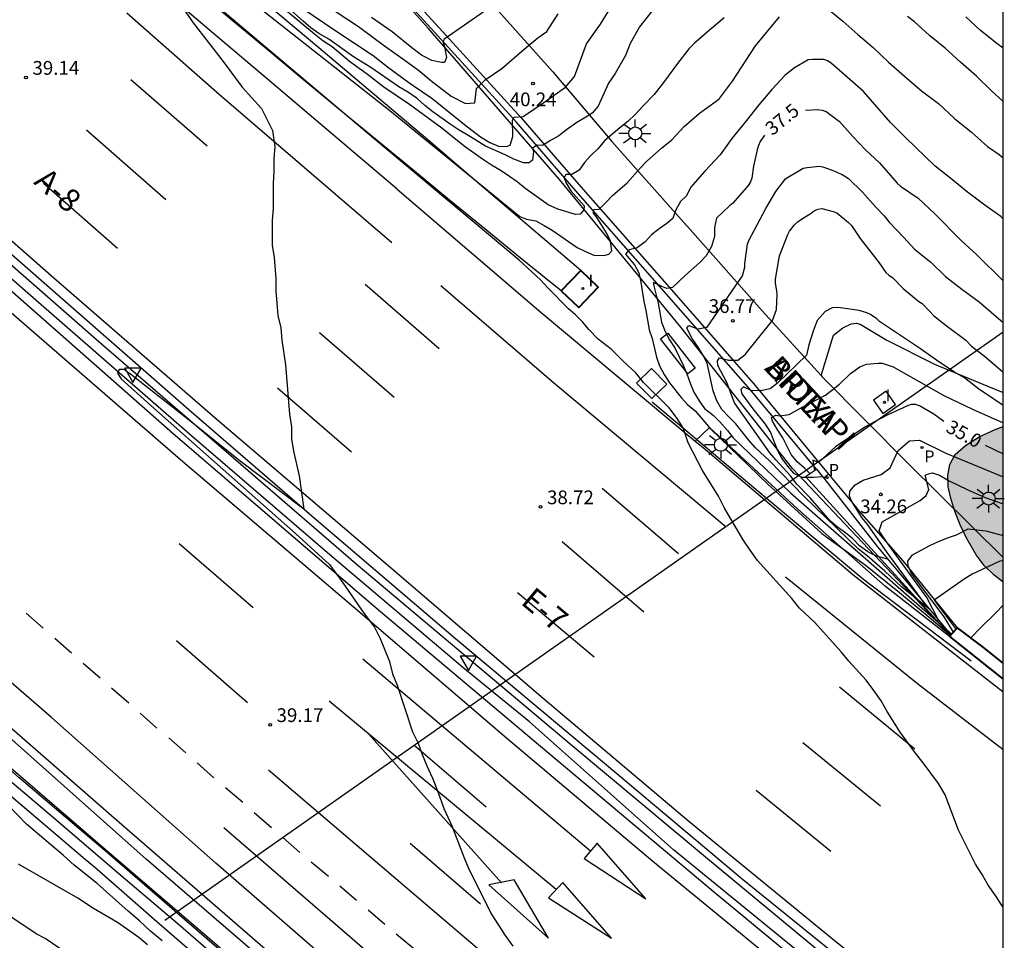
# Model space of a CAD drawing. Units: millimetres. Extents: x 586594 to 586944, y 4795540 to 4795791.
# Drawn here: x 586890 to 586944, y 4795588 to 4795638 of the extents above; entities that cross this region are included whole.
import ezdxf

# ---------------------------------------------------------------- set-up
doc = ezdxf.new("R2010")
doc.units = ezdxf.units.MM
for name, color, linetype in [('010106', 9, 'Continuous'), ('020104', 34, 'Continuous'), ('020204', 9, 'Continuous'), ('020307', 24, 'Continuous'), ('020308', 9, 'Continuous'), ('060102', 9, 'Continuous'), ('060108', 9, 'Continuous'), ('060113', 4, 'Continuous'), ('060119', 9, 'Continuous'), ('060121', 9, 'Continuous'), ('060124', 9, 'Continuous'), ('060134', 9, 'Continuous'), ('060302', 9, 'Continuous'), ('070101', 9, 'ALAMBRADA'), ('070104', 3, 'Continuous'), ('070116', 6, 'Continuous'), ('080306', 9, 'Continuous'), ('080312', 8, 'Continuous'), ('100106', 63, 'Continuous'), ('100118', 9, 'Continuous'), ('210203', 4, 'Continuous'), ('210303', 4, 'Continuous'), ('220104', 9, 'LINEA_ELECTRICA'), ('250206', 9, 'Continuous'), ('260101', 9, 'Continuous'), ('260205', 9, 'Continuous'), ('270204', 9, 'Continuous'), ('270304', 9, 'Continuous'), ('990504', 63, 'Continuous')]:
    doc.layers.add(name, color=color, linetype=linetype)
doc.layers.add('020105', color=24, linetype='Continuous', lineweight=30)
doc.styles.add('ARIAL', font='ARIAL.TTF', dxfattribs={"height": 1})
doc.styles.add('ARIALI', font='ARIALI.TTF', dxfattribs={"height": 1})
doc.styles.add('ROMANS', font='romans__.ttf', dxfattribs={"height": 1})
doc.linetypes.add('ALAMBRADA', pattern='A,1,[203,DONOSTI.shx,S=0.1,R=0,X=0,Y=0],1', length=2)
doc.linetypes.add('LINEA_ELECTRICA', pattern='A,7.5,-0.3,["E",Standard,S=0.25,R=0,X=-0.1,Y=-0.1],-0.3', length=8.1)

# ---------------------------------------------------------------- blocks, each defined once
blk = doc.blocks.new('REIND')
blk.add_circle((0, 0), 0.055)
blk = doc.blocks.new('SETRA')
at = {"linetype": 'Continuous'}
blk.add_lwpolyline([(0.451, 0.26), (-0.45, 0.26), (-0.001, -0.52)], close=True, dxfattribs=at)
blk = doc.blocks.new('COTAPU')
blk.add_circle((0, 0), 0.075)
blk = doc.blocks.new('FAROLA')
for p, q in [((0, 0.355), (0, 0.755)), ((-0.355, 0), (-0.895, 0)), ((-0.63, 0.51), (-0.255, 0.245)), ((0.605, 0.49), (0.276, 0.223)), ((0.355, 0), (0.855, 0)), ((-0.65, -0.52), (-0.255, -0.24)), ((0, -0.355), (0, -0.755)), ((0.585, -0.52), (0.256, -0.246))]:
    blk.add_line(p, q)
blk.add_circle((0, 0), 0.355)
blk = doc.blocks.new('PLUVI2')
blk.add_circle((0, 0), 0.055)

msp = doc.modelspace()

# ---------------------------------------------------------------- hatches: boundary and pattern name
at = {"layer": '990504'}
msp.add_hatch(color=256, dxfattribs=at).paths.add_polyline_path([(586944.054, 4795607.791), (586944.054, 4795616.29), (586943.604, 4795616.116), (586942.734, 4795615.716), (586941.984, 4795615.256), (586941.435, 4795614.766), (586941.134, 4795614.206), (586941.034, 4795613.616), (586941.054, 4795612.986), (586941.214, 4795612.306), (586941.434, 4795611.616), (586941.704, 4795610.916), (586942.024, 4795610.236), (586942.574, 4795609.286), (586943.014, 4795608.696), (586943.554, 4795608.166)])

# ---------------------------------------------------------------- linework, layer by layer
at = {"layer": '010106', "flags": 128}
msp.add_lwpolyline([(586594.063, 4795540.096), (586944.053, 4795540.088), (586944.058, 4795790.081), (586594.068, 4795790.089)], close=True, dxfattribs=at)
at = {"layer": '020104', "flags": 128}
for points, elevation in [([(586896.686, 4795642.936), (586899.847, 4795638.321), (586901.493, 4795636.211), (586902.523, 4795634.816), (586903.57, 4795633.636), (586904.185, 4795632.44), (586904.306, 4795631.567), (586904.256, 4795630.897), (586904.256, 4795630.227), (586904.206, 4795629.547), (586904.206, 4795628.197), (586904.156, 4795627.527), (586904.156, 4795626.177), (586904.266, 4795625.507), (586904.366, 4795624.367), (586904.366, 4795623.687), (586904.476, 4795622.347), (586904.626, 4795621.667), (586904.686, 4795620.997), (586904.896, 4795619.647), (586905.106, 4795616.957), (586905.206, 4795616.277), (586905.206, 4795615.607), (586905.316, 4795614.937), (586905.625, 4795613.587), (586905.895, 4795611.777), (586902.406, 4795614.387), (586899.656, 4795616.607), (586896.436, 4795619.147), (586896.336, 4795619.197), (586896.076, 4795619.407), (586895.816, 4795619.407), (586895.716, 4795619.197), (586895.926, 4795618.887), (586897.536, 4795617.437), (586905.425, 4795610.447), (586907.295, 4795608.747), (586907.975, 4795607.817), (586909.165, 4795606.107), (586909.735, 4795605.327), (586910.045, 4795604.707), (586910.565, 4795603.467), (586910.725, 4795602.787), (586910.985, 4795602.167), (586911.825, 4795599.627), (586912.135, 4795599.007), (586912.345, 4795598.387), (586912.605, 4795597.767), (586912.915, 4795597.087), (586913.225, 4795596.317), (586913.535, 4795595.437), (586913.955, 4795594.497), (586914.635, 4795592.747), (586914.895, 4795592.127), (586916.145, 4795589.638), (586916.875, 4795588.498), (586917.285, 4795587.928)], 39), ([(586944.054, 4795590.051), (586943.994, 4795590.117), (586943.634, 4795590.687), (586943.224, 4795591.257), (586942.904, 4795591.827), (586942.544, 4795592.397), (586941.604, 4795594.257), (586940.874, 4795596.177), (586940.514, 4795596.797), (586939.684, 4795597.937), (586939.264, 4795598.457), (586938.434, 4795599.597), (586937.714, 4795600.737), (586937.394, 4795601.307), (586936.984, 4795601.877), (586936.564, 4795602.447), (586935.634, 4795603.477), (586935.214, 4795603.997), (586933.765, 4795605.597), (586932.935, 4795606.377), (586932.515, 4795606.897), (586930.645, 4795608.967), (586930.235, 4795609.537), (586929.865, 4795610.107), (586929.505, 4795610.727), (586929.145, 4795611.297), (586928.825, 4795611.867), (586928.515, 4795612.487), (586927.635, 4795613.887), (586926.855, 4795615.387), (586926.595, 4795616.217), (586926.225, 4795616.787), (586925.815, 4795617.307), (586924.415, 4795618.697), (586923.995, 4795619.217), (586923.307, 4795619.853), (586922.651, 4795620.504), (586921.945, 4795621.05), (586921.445, 4795621.577), (586921.115, 4795621.987), (586920.715, 4795622.377), (586920.325, 4795622.717), (586919.185, 4795623.866), (586918.795, 4795624.286), (586917.635, 4795625.366), (586909.716, 4795632.006), (586901.096, 4795639.266)], 38.5), ([(586902.866, 4795639.636), (586910.576, 4795633.536), (586917.665, 4795627.746), (586918.035, 4795627.606), (586918.555, 4795627.516), (586919.005, 4795627.266), (586919.435, 4795626.996), (586920.805, 4795626.066), (586921.255, 4795625.836), (586921.715, 4795625.646), (586922.255, 4795625.616), (586922.525, 4795625.686), (586922.685, 4795625.876), (586922.625, 4795626.396), (586922.395, 4795626.866), (586922.135, 4795627.296), (586921.835, 4795627.756), (586921.685, 4795627.936), (586921.715, 4795628.136), (586921.995, 4795628.156), (586922.375, 4795628.506), (586922.735, 4795628.896), (586923.535, 4795629.586), (586924.235, 4795630.386), (586924.595, 4795630.766), (586925.405, 4795631.476), (586925.975, 4795631.936), (586926.638, 4795632.666), (586927.475, 4795633.387), (586928.394, 4795634.053), (586928.564, 4795634.198), (586929.286, 4795635.142), (586930.525, 4795637.069), (586931.838, 4795638.641)], 38.5), ([(586916.438, 4795639.431), (586913.527, 4795637.413), (586913.486, 4795637.256), (586913.556, 4795637.016), (586913.676, 4795636.436), (586913.556, 4795636.156), (586913.406, 4795636.156), (586912.866, 4795636.266), (586912.316, 4795636.556), (586911.786, 4795636.956), (586910.716, 4795637.826), (586909.586, 4795638.606)], 41), ([(586928.829, 4795638.587), (586928.015, 4795637.918), (586927.199, 4795637.209), (586926.9, 4795636.892), (586926.219, 4795636.035), (586925.575, 4795635.135), (586925.012, 4795634.401), (586924.395, 4795633.786), (586923.985, 4795633.326), (586923.575, 4795632.936), (586923.135, 4795632.596), (586922.305, 4795631.896), (586921.925, 4795631.446), (586921.555, 4795631.086), (586921.205, 4795630.696), (586920.905, 4795630.276), (586920.515, 4795630.046), (586920.175, 4795630.036), (586920.095, 4795629.856), (586920.185, 4795629.606), (586920.465, 4795629.146), (586921.185, 4795628.336), (586921.165, 4795628.106), (586920.975, 4795627.876), (586920.705, 4795627.856), (586919.755, 4795628.156), (586919.225, 4795628.386), (586917.945, 4795629.296), (586917.536, 4795629.636), (586917.116, 4795629.936), (586916.656, 4795630.246), (586916.136, 4795630.556), (586915.636, 4795630.886), (586914.706, 4795631.536), (586914.266, 4795631.876), (586913.426, 4795632.566), (586911.646, 4795633.866), (586910.246, 4795634.816), (586909.366, 4795635.496), (586908.376, 4795636.206), (586907.426, 4795637.006), (586906.926, 4795637.346), (586906.466, 4795637.696), (586904.696, 4795639.176)], 39), ([(586924.886, 4795638.968), (586924.196, 4795638.101), (586923.677, 4795637.154), (586923.612, 4795636.948), (586923.434, 4795636.536), (586922.879, 4795635.548), (586922.51, 4795635.028), (586921.953, 4795633.771), (586921.613, 4795633.387), (586921.276, 4795633.165), (586920.785, 4795632.876), (586920.215, 4795632.486), (586919.795, 4795632.146), (586919.355, 4795631.906), (586918.906, 4795631.626), (586918.626, 4795631.646), (586918.366, 4795631.476), (586918.416, 4795631.306), (586918.356, 4795630.816), (586918.176, 4795630.686), (586917.876, 4795630.686), (586917.346, 4795630.876), (586916.866, 4795631.116), (586915.796, 4795631.596), (586914.896, 4795632.156), (586914.356, 4795632.466), (586913.876, 4795632.786), (586912.926, 4795633.466), (586912.496, 4795633.806), (586912.066, 4795634.186), (586911.596, 4795634.516), (586911.066, 4795634.836), (586909.546, 4795635.886), (586908.606, 4795636.456), (586907.246, 4795637.426), (586906.706, 4795637.746), (586906.276, 4795638.056), (586905.856, 4795638.406), (586905.056, 4795639.116)], 39.5), ([(586907.606, 4795638.956), (586908.876, 4795638.126), (586910.286, 4795637.066), (586911.416, 4795636.266), (586912.136, 4795635.736), (586912.816, 4795635.176), (586913.926, 4795634.326), (586914.706, 4795633.926), (586915.216, 4795633.956), (586915.316, 4795634.736), (586915.776, 4795635.216), (586916.686, 4795635.836), (586917.909, 4795636.887), (586918.662, 4795637.508), (586919.147, 4795637.854), (586919.767, 4795638.808)], 40.5), ([(586934.472, 4795639.085), (586935.302, 4795638.414), (586936.115, 4795637.685), (586936.954, 4795636.973), (586937.796, 4795636.182), (586938.659, 4795635.413), (586939.589, 4795634.614), (586940.52, 4795633.914), (586941.397, 4795633.107), (586942.322, 4795632.354), (586943.2, 4795631.579), (586943.824, 4795631.139), (586944.055, 4795630.944)], 38.5), ([(586905.295, 4795584.358), (586905.245, 4795584.378), (586902.755, 4795586.448), (586895.175, 4795593.018), (586890.356, 4795597.108), (586880.856, 4795605.638), (586870.727, 4795614.648), (586856.197, 4795627.528), (586850.177, 4795632.598), (586843.688, 4795638.388)], 39), ([(586944.055, 4795634.024), (586943.404, 4795634.615), (586942.6, 4795635.406), (586941.714, 4795636.167), (586940.887, 4795636.932), (586940.027, 4795637.62), (586939.218, 4795638.37), (586938.826, 4795638.669)], 39), ([(586944.055, 4795636.936), (586943.704, 4795637.2), (586942.815, 4795637.907), (586942.016, 4795638.651)], 39.5), ([(586844.738, 4795636.808), (586854.187, 4795628.578), (586858.237, 4795624.958), (586861.557, 4795621.898), (586865.087, 4795618.748), (586871.156, 4795613.468), (586874.066, 4795610.878), (586876.716, 4795608.658), (586879.516, 4795606.228), (586882.056, 4795603.948), (586885.276, 4795601.098), (586888.856, 4795597.788), (586892.235, 4795594.948), (586895.555, 4795592.098), (586899.035, 4795589.148), (586907.595, 4795581.698), (586909.775, 4795579.998), (586910.405, 4795579.578), (586910.975, 4795579.318), (586911.291, 4795579.226)], 38), ([(586944.055, 4795627.628), (586943.918, 4795627.742), (586943.041, 4795628.37), (586942.104, 4795629.069), (586941.185, 4795629.831), (586940.344, 4795630.491), (586938.718, 4795632.054), (586937.899, 4795632.882), (586936.42, 4795634.568), (586934.663, 4795636.114), (586934.466, 4795636.243), (586934.256, 4795636.316), (586933.637, 4795636.325), (586933.416, 4795636.296), (586932.654, 4795635.873), (586932.148, 4795635.456), (586931.429, 4795634.686), (586930.709, 4795633.839), (586930.043, 4795632.989), (586929.233, 4795632.011), (586928.61, 4795631.124), (586927.765, 4795630.226), (586926.995, 4795629.326), (586926.775, 4795628.876), (586926.435, 4795628.566), (586926.195, 4795628.116), (586926.015, 4795627.636), (586925.695, 4795627.366), (586925.275, 4795627.076), (586924.865, 4795626.746), (586924.515, 4795626.366), (586924.075, 4795626.046), (586923.635, 4795625.936), (586923.435, 4795625.696), (586923.925, 4795625.106), (586924.175, 4795624.666), (586924.285, 4795624.166), (586924.435, 4795623.106), (586924.545, 4795622.616), (586924.735, 4795621.566), (586924.895, 4795621.086), (586925.125, 4795620.076), (586925.295, 4795619.596), (586925.545, 4795619.126), (586925.835, 4795618.677), (586926.475, 4795617.867), (586926.825, 4795617.497), (586927.245, 4795617.147), (586928.095, 4795616.137), (586931.195, 4795613.167), (586934.161, 4795610.452), (586936.525, 4795608.737), (586938.394, 4795607.227), (586940.004, 4795605.887), (586941.204, 4795604.857)], 38), ([(586845.938, 4795634.998), (586848.218, 4795632.978), (586850.217, 4795631.278), (586852.617, 4795629.128), (586855.527, 4795626.558), (586858.307, 4795624.158), (586861.587, 4795621.258), (586864.577, 4795618.488), (586870.057, 4795613.688), (586873.136, 4795610.958), (586879.076, 4795605.778), (586882.096, 4795603.228), (586885.926, 4795599.788), (586889.906, 4795596.128), (586893.955, 4795592.668), (586894.465, 4795592.258), (586898.005, 4795589.138), (586903.765, 4795584.178)], 37), ([(586939.994, 4795606.337), (586938.494, 4795607.537), (586937.594, 4795608.387), (586936.635, 4795609.237), (586936.145, 4795609.587), (586933.165, 4795612.487), (586931.305, 4795614.417), (586930.535, 4795615.127), (586930.155, 4795615.556), (586929.465, 4795616.436), (586929.075, 4795616.816), (586928.695, 4795617.216), (586928.415, 4795617.686), (586928.225, 4795618.226), (586927.895, 4795619.746), (586927.665, 4795620.196), (586927.405, 4795620.626), (586927.085, 4795621.096), (586926.785, 4795621.656), (586926.895, 4795621.806), (586927.375, 4795621.616), (586927.895, 4795621.706), (586929.831, 4795624.51), (586929.949, 4795624.975), (586929.953, 4795625.18), (586930.101, 4795626.232), (586930.167, 4795626.439), (586931.097, 4795628.183), (586931.651, 4795629.112), (586932.178, 4795629.804), (586932.368, 4795629.939), (586933.136, 4795630.379), (586933.353, 4795630.43), (586934.01, 4795630.499), (586934.213, 4795630.452), (586934.867, 4795630.229), (586935.047, 4795630.124), (586935.257, 4795630.037), (586935.615, 4795629.827), (586936.366, 4795629.074), (586937.097, 4795628.256), (586937.556, 4795627.785), (586937.819, 4795627.435), (586938.62, 4795626.608), (586939.214, 4795625.962), (586940.108, 4795625.252), (586940.903, 4795624.483), (586941.784, 4795623.792), (586942.731, 4795623.083), (586944.055, 4795621.96)], 37), ([(586937.744, 4795609.047), (586937.135, 4795609.217), (586936.665, 4795609.447), (586936.215, 4795609.777), (586935.845, 4795610.147), (586935.445, 4795610.487), (586935.015, 4795610.787), (586934.625, 4795611.127), (586933.525, 4795612.387), (586932.795, 4795613.147), (586932.435, 4795613.587), (586931.645, 4795614.466), (586931.315, 4795614.856), (586929.385, 4795617.576), (586928.965, 4795618.686), (586928.485, 4795619.616), (586928.455, 4795619.866), (586928.565, 4795620.036), (586929.055, 4795619.916), (586929.565, 4795619.916), (586929.975, 4795620.216), (586931.467, 4795622.081), (586931.674, 4795622.665), (586931.714, 4795623.487), (586931.706, 4795623.689), (586931.63, 4795624.107), (586931.623, 4795624.324), (586931.843, 4795625.599), (586932.293, 4795626.775), (586932.392, 4795626.95), (586932.669, 4795627.29), (586932.824, 4795627.454), (586933.181, 4795627.703), (586933.566, 4795627.933), (586933.754, 4795628.07), (586933.945, 4795628.156), (586934.157, 4795628.181), (586934.767, 4795628.03), (586934.974, 4795627.943), (586935.613, 4795627.418), (586935.764, 4795627.258), (586936.253, 4795626.551), (586937.284, 4795625.214), (586937.643, 4795624.684), (586937.812, 4795624.54), (586938.006, 4795624.416), (586938.588, 4795623.819), (586939.447, 4795623.118), (586939.631, 4795622.996), (586940.089, 4795622.529), (586940.242, 4795622.351), (586940.937, 4795621.798), (586942.008, 4795621.001), (586942.326, 4795620.667), (586943.005, 4795620.148), (586943.379, 4795619.841), (586944.055, 4795619.245)], 36.5), ([(586944.054, 4795617.425), (586942.971, 4795618.164), (586942.794, 4795618.264), (586941.931, 4795618.937), (586941.364, 4795619.279), (586940.406, 4795619.914), (586939.528, 4795620.526), (586937.686, 4795621.758), (586937.305, 4795622.021), (586937.148, 4795622.168), (586936.804, 4795622.394), (586936.603, 4795622.49), (586936.184, 4795622.61), (586935.163, 4795622.773), (586934.945, 4795622.778), (586934.72, 4795622.759), (586934.337, 4795622.572), (586933.907, 4795622.065), (586933.671, 4795621.496), (586933.442, 4795620.749), (586933.316, 4795620.187), (586931.735, 4795618.656), (586931.325, 4795618.336), (586930.805, 4795618.226), (586930.305, 4795618.256), (586929.885, 4795618.446), (586929.735, 4795618.306), (586929.785, 4795618.076), (586930.385, 4795617.246), (586931.055, 4795616.406), (586931.345, 4795615.966), (586931.725, 4795614.986), (586931.975, 4795614.546), (586932.275, 4795614.126), (586932.615, 4795613.746), (586933.035, 4795613.516), (586933.695, 4795613.516), (586934.185, 4795613.566)], 36), ([(586933.505, 4795613.716), (586933.205, 4795614.016), (586932.805, 4795614.356), (586932.475, 4795614.756), (586932.025, 4795615.666), (586931.715, 4795616.136), (586931.465, 4795616.586), (586931.415, 4795616.776), (586931.645, 4795616.906), (586931.835, 4795616.876), (586932.375, 4795616.946), (586933.115, 4795617.356), (586934.344, 4795617.992), (586935.123, 4795618.591), (586935.711, 4795619.186), (586936.222, 4795619.546), (586936.591, 4795619.686), (586937.226, 4795619.746), (586937.441, 4795619.746), (586938.043, 4795619.55), (586940.814, 4795617.988), (586942.365, 4795617.24), (586944.054, 4795616.489)], 35.5), ([(586939.834, 4795606.537), (586937.714, 4795609.407), (586936.665, 4795610.916), (586936.335, 4795611.326), (586935.795, 4795612.196), (586935.655, 4795612.486), (586935.675, 4795612.756), (586935.965, 4795613.106), (586936.405, 4795613.356), (586937.395, 4795613.676), (586937.888, 4795614.04), (586938.32, 4795614.97), (586938.942, 4795615.503), (586939.475, 4795615.547), (586940.927, 4795614.828), (586944.054, 4795613.545)], 34.5), ([(586940.544, 4795605.687), (586939.884, 4795606.957), (586937.685, 4795609.996), (586937.275, 4795610.586), (586937.445, 4795611.076), (586939.521, 4795612.241), (586939.854, 4795612.515), (586939.99, 4795612.843), (586939.783, 4795613.639), (586939.974, 4795613.709), (586940.191, 4795613.756), (586940.58, 4795613.627), (586941.1, 4795613.327), (586942.085, 4795612.849), (586943.068, 4795612.42), (586944.054, 4795612.061)], 34), ([(586941.344, 4795605.067), (586940.824, 4795605.897), (586939.054, 4795608.267), (586938.864, 4795608.677), (586938.844, 4795608.937), (586939.094, 4795609.276), (586940.054, 4795609.786), (586940.514, 4795610.006), (586941.014, 4795610.206), (586941.494, 4795610.376), (586942.144, 4795610.706), (586943.096, 4795610.591), (586944.054, 4795610.332)], 33.5), ([(586944.054, 4795608.965), (586943.834, 4795608.926), (586942.364, 4795608.226), (586941.924, 4795607.956), (586940.274, 4795606.817), (586941.484, 4795605.207)], 33), ([(586898.165, 4795588.208), (586897.515, 4795588.738), (586896.925, 4795589.298), (586896.295, 4795589.828), (586894.605, 4795591.348), (586893.355, 4795592.338), (586892.765, 4795592.868), (586890.755, 4795594.578), (586889.266, 4795596.103)], 36), ([(586893.885, 4795586.908), (586891.775, 4795588.338), (586891.275, 4795588.598), (586887.216, 4795591.298)], 34)]:
    msp.add_lwpolyline(points, dxfattribs=dict(at, elevation=elevation))
at = {"layer": '020105', "flags": 128}
for points, elevation in [([(586905.786, 4795639.146), (586907.636, 4795637.886), (586909.676, 4795636.546), (586910.526, 4795635.856), (586911.426, 4795635.216), (586911.846, 4795634.896), (586912.866, 4795634.216), (586914.646, 4795632.776), (586915.536, 4795632.096), (586916.046, 4795631.796), (586916.516, 4795631.596), (586916.946, 4795631.566), (586917.146, 4795631.636), (586917.286, 4795632.116), (586917.266, 4795632.986), (586917.346, 4795633.166), (586917.856, 4795633.216), (586918.986, 4795633.976), (586920.169, 4795634.815), (586920.655, 4795635.387), (586921.32, 4795637.178), (586922.08, 4795638.245), (586922.665, 4795639.193)], 40), ([(586933.263, 4795633.554), (586933.941, 4795633.596), (586934.167, 4795633.558), (586934.387, 4795633.48), (586935.109, 4795632.934), (586935.841, 4795632.112), (586936.543, 4795631.388), (586937.305, 4795630.674), (586938.269, 4795629.578), (586938.445, 4795629.41), (586939.405, 4795628.742), (586940.317, 4795627.904), (586941.749, 4795626.438), (586942.611, 4795625.654), (586944.055, 4795624.232)], 37.5), ([(586931.025, 4795632.187), (586930.785, 4795631.838), (586930.695, 4795631.624), (586930.625, 4795631.396), (586930.425, 4795630.504), (586930.325, 4795629.842), (586930.255, 4795629.646), (586930.143, 4795629.456), (586929.305, 4795628.474), (586929.115, 4795628.326), (586928.405, 4795627.656), (586928.305, 4795627.156), (586928.305, 4795626.656), (586928.125, 4795626.116), (586927.845, 4795625.606), (586927.495, 4795625.236), (586926.705, 4795624.546), (586926.005, 4795623.876), (586925.695, 4795623.816), (586925.415, 4795623.926), (586924.965, 4795624.156), (586924.975, 4795624.036), (586925.225, 4795623.026), (586925.405, 4795621.976), (586925.605, 4795621.466), (586925.845, 4795621.016), (586926.155, 4795620.546), (586926.595, 4795619.636), (586926.785, 4795619.166), (586926.965, 4795618.656), (586927.175, 4795618.166), (586927.465, 4795617.696), (586927.755, 4795617.277), (586928.215, 4795616.907), (586928.595, 4795616.547), (586929.005, 4795616.077), (586929.315, 4795615.677), (586932.435, 4795612.667), (586941.244, 4795604.957)], 37.5), ([(586940.81, 4795616.557), (586940.26, 4795616.961), (586939.49, 4795617.409), (586939.269, 4795617.481), (586939.034, 4795617.48), (586938.835, 4795617.414), (586937.763, 4795616.919), (586936.995, 4795616.529), (586936.505, 4795616.258), (586934.89, 4795615.183), (586933.965, 4795614.326), (586933.665, 4795614.446), (586933.745, 4795613.876)], 35), ([(586943.065, 4795615.275), (586944.054, 4795614.798)], 35), ([(586942.284, 4795604.747), (586942.824, 4795605.317), (586943.634, 4795606.096), (586944.054, 4795606.534)], 32.5), ([(586897.361, 4795587.996), (586896.883, 4795588.402), (586895.713, 4795589.216), (586894.413, 4795589.975), (586893.55, 4795590.546), (586890.316, 4795592.393)], 35)]:
    msp.add_lwpolyline(points, dxfattribs=dict(at, elevation=elevation))
at = {"layer": '060102'}
for points in [[(586712.084, 4795756.657, 44.989), (586729.183, 4795747.197, 44.609), (586747.193, 4795736.587, 44.169), (586754.842, 4795731.597, 43.769), (586767.162, 4795723.467, 43.319), (586780.531, 4795714.217, 42.739), (586793.371, 4795705.037, 42.339), (586805.11, 4795696.047, 41.889), (586820.939, 4795683.117, 41.299), (586828.799, 4795676.527, 41.069), (586840.738, 4795666.307, 40.539), (586851.488, 4795657.117, 40.189), (586862.797, 4795647.347, 39.769), (586874.927, 4795636.817, 39.419), (586887.066, 4795626.207, 39.239), (586898.736, 4795615.927, 39.129), (586909.965, 4795606.287, 38.969), (586918.795, 4795598.847, 38.839), (586928.334, 4795590.827, 38.719), (586937.344, 4795583.387, 38.719), (586944.054, 4795578.039, 38.752)], [(586910.986, 4795629.247, 38.899), (586904.137, 4795635.045, 39.002), (586897.297, 4795640.853, 39.226), (586892.75, 4795644.736, 39.461), (586886.642, 4795650.025, 39.735), (586882.939, 4795653.147, 39.841), (586879.195, 4795656.221, 39.928), (586873.584, 4795660.944, 40.452), (586868.064, 4795665.776, 40.767), (586860.374, 4795672.662, 40.809), (586853.057, 4795678.968, 40.992)], [(586830.279, 4795677.167, 40.919), (586837.929, 4795670.427, 40.529), (586845.518, 4795664.097, 40.289), (586852.118, 4795658.537, 40.209), (586857.918, 4795653.627, 40.069), (586865.767, 4795646.967, 39.859), (586875.107, 4795638.617, 39.489), (586884.196, 4795630.717, 39.219), (586892.306, 4795623.617, 39.109), (586899.766, 4795617.087, 39.089), (586906.575, 4795611.197, 38.989), (586914.165, 4795604.717, 38.899), (586922.405, 4795597.817, 38.829), (586929.804, 4795591.597, 38.879), (586938.104, 4795584.877, 38.769), (586944.054, 4795580.054, 38.785)], [(586821.449, 4795660.729, 40.488), (586822.769, 4795659.558, 40.469), (586831.118, 4795652.248, 40.079), (586840.418, 4795643.968, 39.899), (586849.828, 4795635.678, 39.709), (586858.197, 4795628.178, 39.579), (586866.437, 4795620.748, 39.469), (586875.586, 4795612.538, 39.339), (586886.096, 4795603.158, 39.309), (586895.955, 4795594.558, 39.219), (586904.325, 4795587.308, 39.289), (586912.175, 4795580.518, 39.129), (586917.234, 4795576.258, 39.289), (586919.114, 4795574.318, 39.269), (586921.594, 4795572.178, 39.239), (586923.674, 4795570.428, 39.239), (586925.734, 4795569.138, 39.239), (586927.954, 4795567.528, 39.239), (586935.214, 4795561.708, 39.319), (586942.153, 4795556.278, 39.399), (586944.053, 4795554.854, 39.417)], [(586910.986, 4795629.247, 38.899), (586918.845, 4795622.517, 38.809), (586927.246, 4795615.495, 38.476)], [(586927.246, 4795615.495, 38.476), (586927.675, 4795615.137, 38.459), (586935.845, 4795608.217, 38.359), (586944.054, 4795601.813, 38.297)]]:
    msp.add_polyline3d(points, dxfattribs=at)
at = {"layer": '060108'}
msp.add_polyline3d([(586916.766, 4795574.947, 40.149), (586915.734, 4795575.778, 39.069), (586909.575, 4795580.558, 39.069), (586905.365, 4795584.308, 39.039), (586900.735, 4795588.318, 39.209), (586895.175, 4795593.098, 39.099), (586889.526, 4795597.958, 39.039), (586882.526, 4795604.218, 39.099), (586875.316, 4795610.568, 39.179), (586867.407, 4795617.678, 39.259), (586859.427, 4795624.798, 39.359), (586851.897, 4795631.528, 39.519), (586844.438, 4795638.318, 39.539), (586836.578, 4795645.238, 39.679), (586827.619, 4795653.128, 39.919), (586820.169, 4795659.388, 40.209), (586821.449, 4795660.729, 40.489)], dxfattribs=at)
at = {"layer": '060113'}
for points in [[(586933.868, 4795613.956, 34.802), (586930.242, 4795618.303, 35.918), (586925.677, 4795623.515, 37.438), (586920.732, 4795629.148, 38.878), (586917.479, 4795632.913, 39.878), (586913.019, 4795637.806, 41.021), (586909.122, 4795642.078, 41.997), (586904.523, 4795647.19, 43.046), (586899.94, 4795652.869, 43.814), (586896.178, 4795656.999, 44.309), (586891.602, 4795662.224, 44.685), (586887.776, 4795666.474, 44.991), (586885.262, 4795669.867, 45.258), (586883.558, 4795672.613, 45.414), (586882.663, 4795674.419, 45.546)], [(586919.935, 4795623.696, 38.409), (586917.895, 4795625.336, 38.399), (586915.865, 4795626.986, 38.399), (586913.836, 4795628.646, 38.409), (586911.816, 4795630.306, 38.419), (586907.776, 4795633.626, 38.479), (586905.766, 4795635.296, 38.519), (586903.756, 4795636.976, 38.559), (586901.746, 4795638.656, 38.609), (586899.746, 4795640.336, 38.679), (586897.746, 4795642.026, 38.749), (586886.374, 4795651.729, 39.299)], [(586920.995, 4795624.806, 38.509), (586918.905, 4795626.586, 38.549), (586916.825, 4795628.376, 38.589), (586914.736, 4795630.156, 38.639), (586912.646, 4795631.936, 38.679), (586910.556, 4795633.706, 38.729), (586906.356, 4795637.246, 38.809), (586904.246, 4795639.006, 38.859), (586902.146, 4795640.766, 38.899), (586900.036, 4795642.516, 38.939), (586897.926, 4795644.276, 38.989), (586896.376, 4795645.786, 38.989), (586894.817, 4795647.276, 38.999), (586893.237, 4795648.756, 39.029), (586891.647, 4795650.226, 39.059), (586890.047, 4795651.676, 39.109)], [(586934.524, 4795613.684, 34.999), (586934.256, 4795613.462, 34.68)]]:
    msp.add_polyline3d(points, dxfattribs=at)
at = {"layer": '060119'}
for points in [[(586718.314, 4795754.737, 45.289), (586727.373, 4795749.537, 45.089), (586737.533, 4795743.497, 44.789), (586747.343, 4795737.537, 44.349), (586750.992, 4795735.127, 44.469), (586765.352, 4795725.557, 43.909), (586778.321, 4795716.767, 43.299), (586789.481, 4795708.817, 43.009), (586802.37, 4795699.177, 42.499), (586820.939, 4795684.237, 41.679), (586834.439, 4795672.987, 41.149), (586848.578, 4795660.827, 40.669), (586863.487, 4795648.217, 40.269), (586878.687, 4795634.957, 39.859), (586894.846, 4795620.797, 39.559), (586908.855, 4795608.707, 39.559), (586920.535, 4795598.877, 39.449), (586927.804, 4795592.797, 39.359), (586935.454, 4795586.457, 39.239), (586944.054, 4795579.649, 39.151)], [(586918.564, 4795574.058, 39.899), (586916.034, 4795576.518, 40.429), (586905.975, 4795585.178, 40.399), (586897.285, 4795592.678, 40.399), (586888.466, 4795600.508, 40.429), (586879.236, 4795608.658, 40.459), (586869.447, 4795617.388, 40.509), (586858.617, 4795626.888, 40.669), (586849.078, 4795635.428, 40.749), (586838.868, 4795644.488, 40.959), (586827.669, 4795654.448, 41.149), (586817.739, 4795663.048, 41.489), (586807.36, 4795672.428, 41.889), (586796.19, 4795682.637, 42.209), (586788.21, 4795689.247, 42.529), (586780.361, 4795695.577, 42.629), (586770.701, 4795703.077, 43.009), (586761.492, 4795710.067, 43.479), (586753.442, 4795715.627, 43.669), (586752.402, 4795716.207, 43.699), (586750.202, 4795717.367, 43.539), (586745.472, 4795719.368, 42.899)], [(586944.054, 4795578.515, 39.349), (586942.144, 4795579.987, 39.359), (586934.554, 4795586.257, 39.179), (586926.054, 4795593.177, 39.289), (586918.205, 4795600.167, 39.419), (586914.565, 4795603.137, 39.419), (586907.305, 4795609.287, 39.579), (586899.646, 4795615.877, 39.859), (586891.406, 4795623.057, 39.859), (586883.096, 4795630.307, 39.859), (586873.867, 4795638.387, 40.029), (586864.157, 4795646.717, 40.509), (586856.618, 4795653.197, 40.669), (586847.988, 4795660.507, 40.959), (586840.338, 4795666.967, 41.069), (586832.299, 4795673.957, 41.249)], [(586942.292, 4795603.484, 0), (586936.447, 4795607.927, 13.599), (586930.444, 4795612.947, 26.691), (586924.892, 4795617.615, 39.577)]]:
    msp.add_polyline3d(points, dxfattribs=at)
at = {"layer": '060121', "lineweight": 40}
for points in [[(586919.935, 4795623.696, 38.409), (586920.895, 4795622.786, 38.409), (586921.955, 4795623.896, 38.509), (586920.995, 4795624.806, 38.509)], [(586920.995, 4795624.806, 38.509), (586919.935, 4795623.696, 38.409)], [(586941.173, 4795604.888, 38.735), (586941.114, 4795604.827, 37.879)], [(586941.564, 4795605.297, 32.739), (586941.197, 4795604.913, 38.729)], [(586944.054, 4795603.373, 38.627), (586942.964, 4795604.247, 38.609), (586941.564, 4795605.297, 38.639)], [(586941.114, 4795604.827, 38.749), (586944.054, 4795602.502, 38.79)]]:
    msp.add_polyline3d(points, dxfattribs=at)
at = {"layer": '060124'}
for points in [[(586925.755, 4795621.386, 37.809), (586927.235, 4795619.466, 37.599), (586926.835, 4795619.156, 37.539), (586925.355, 4795621.076, 37.749), (586925.755, 4795621.386, 37.809)], [(586924.045, 4795618.657, 38.499), (586924.855, 4795619.457, 38.399), (586925.695, 4795618.607, 38.159), (586924.885, 4795617.807, 38.259), (586924.045, 4795618.657, 38.499)]]:
    msp.add_polyline3d(points, dxfattribs=at)
at = {"layer": '060134'}
for points in [[(586882.984, 4795674.559, 45.671), (586883.864, 4795672.783, 45.543), (586885.552, 4795670.063, 45.391), (586888.048, 4795666.695, 45.127), (586891.864, 4795662.455, 44.823), (586896.44, 4795657.231, 44.447), (586900.207, 4795653.095, 43.951), (586904.791, 4795647.415, 43.183), (586909.383, 4795642.311, 42.135), (586913.279, 4795638.039, 41.159), (586917.743, 4795633.143, 40.015), (586920.998, 4795629.375, 39.015), (586925.942, 4795623.743, 37.575), (586930.51, 4795618.527, 36.055), (586934.524, 4795613.684, 34.815)], [(586887.088, 4795673.943, 45.647), (586888.736, 4795671.407, 45.423), (586890.768, 4795668.663, 45.255), (586892.68, 4795666.287, 45.031), (586895.24, 4795663.447, 44.791), (586897.952, 4795660.151, 44.527), (586900.288, 4795657.527, 44.279), (586903.335, 4795654.071, 43.935), (586906.495, 4795650.511, 43.351), (586909.503, 4795647.047, 42.743), (586912.127, 4795644.007, 42.039), (586916.207, 4795639.295, 40.999), (586919.471, 4795635.639, 40.167), (586922.686, 4795631.839, 39.183), (586926.766, 4795627.263, 37.871), (586926.814, 4795627.199, 37.855), (586930.902, 4795622.607, 36.711), (586934.109, 4795619.062, 35.744)], [(586934.109, 4795619.062, 35.744), (586934.166, 4795618.999, 35.727), (586938.835, 4795614.306, 34.359)], [(586938.835, 4795614.306, 34.359), (586944.054, 4795609.135, 33.122)], [(586934.524, 4795613.684, 34.815), (586934.886, 4795613.247, 34.703), (586936.065, 4795611.836, 34.289)], [(586941.564, 4795605.297, 38.639), (586938.584, 4795608.947, 33.799), (586936.065, 4795611.836, 34.289)]]:
    msp.add_polyline3d(points, dxfattribs=at)
at = {"layer": '070101'}
msp.add_polyline3d([(586941.173, 4795604.888, 37.479), (586932.545, 4795613.986, 36.609), (586926.455, 4795621.716, 38.169), (586919.845, 4795629.766, 40.409), (586912.676, 4795638.036, 42.619), (586904.946, 4795646.676, 44.689), (586895.747, 4795656.656, 45.239), (586886.487, 4795666.946, 45.999), (586882.287, 4795671.766, 46.789), (586879.508, 4795678.856, 47.649), (586876.988, 4795687.146, 48.789)], dxfattribs=at)
at = {"layer": '070104'}
msp.add_polyline3d([(586934.109, 4795619.062, 35.799), (586934.797, 4795621.27, 35.831), (586935.293, 4795621.678, 35.863), (586935.757, 4795621.886, 35.895), (586936.045, 4795621.934, 35.911), (586936.245, 4795621.87, 35.919), (586937.701, 4795620.998, 35.911), (586940.293, 4795619.686, 36.087), (586943.157, 4795618.51, 36.215), (586944.055, 4795618.14, 36.301)], dxfattribs=at)
at = {"layer": '070116'}
for points in [[(586941.114, 4795604.827, 37.879), (586937.624, 4795607.557, 38.249), (586932.845, 4795611.767, 38.289), (586928.015, 4795616.227, 38.319), (586927.246, 4795615.495, 38.368)], [(586933.265, 4795613.566, 36.049), (586933.868, 4795613.956, 36.02)], [(586933.265, 4795613.566, 36.049), (586941.173, 4795604.888, 37.479)], [(586933.868, 4795613.956, 36.02), (586934.256, 4795613.462, 36.059)], [(586934.256, 4795613.462, 36.059), (586937.185, 4795609.727, 36.359), (586941.197, 4795604.913, 37.19)], [(586941.173, 4795604.888, 37.479), (586941.197, 4795604.913, 37.19)]]:
    msp.add_polyline3d(points, dxfattribs=at)
at = {"layer": '100106', "elevation": 40.285, "flags": 128}
msp.add_lwpolyline([(586944.054, 4795607.791), (586943.554, 4795608.166), (586943.014, 4795608.696), (586942.574, 4795609.286), (586942.024, 4795610.236), (586941.704, 4795610.916), (586941.434, 4795611.616), (586941.214, 4795612.306), (586941.054, 4795612.986), (586941.034, 4795613.616), (586941.134, 4795614.206), (586941.435, 4795614.766), (586941.984, 4795615.256), (586942.734, 4795615.716), (586943.604, 4795616.116), (586944.054, 4795616.29)], dxfattribs=at)
at = {"layer": '100118'}
msp.add_polyline3d([(586936.973, 4795617.726, 35.247), (586937.484, 4795617.004, 35.247), (586938.165, 4795617.486, 35.239), (586937.654, 4795618.208, 35.239), (586936.973, 4795617.726, 35.247)], dxfattribs=at)
at = {"layer": '220104'}
msp.add_polyline3d([(586944.055, 4795621.429, 40.601), (586898.305, 4795589.319, 37.008)], dxfattribs=at)
at = {"layer": '260101'}
for points in [[(586715.744, 4795754.177, 44.989), (586734.723, 4795743.207, 44.259), (586750.672, 4795733.467, 43.649), (586764.292, 4795724.677, 43.249), (586775.181, 4795717.237, 42.899), (586785.241, 4795709.997, 42.449), (586793.411, 4795704.057, 42.319), (586803.4, 4795696.487, 41.949), (586812.94, 4795688.987, 41.549), (586822.609, 4795681.097, 41.229), (586832.409, 4795672.677, 40.699), (586842.718, 4795663.697, 40.489), (586852.458, 4795655.297, 40.089), (586862.447, 4795646.557, 39.969), (586871.787, 4795638.417, 39.589), (586880.807, 4795630.517, 39.319), (586890.216, 4795622.247, 39.139), (586899.166, 4795614.487, 38.999), (586908.575, 4795606.467, 38.859), (586916.945, 4795599.287, 38.759), (586924.924, 4795592.557, 38.759), (586932.974, 4795585.967, 38.759), (586940.864, 4795579.677, 38.759), (586944.054, 4795577.203, 38.728)], [(586944.054, 4795580.906, 38.299), (586942.774, 4795581.898, 38.311), (586934.914, 4795588.165, 38.311), (586926.895, 4795594.73, 38.311), (586918.94, 4795601.438, 38.311), (586910.576, 4795608.614, 38.411), (586901.172, 4795616.629, 38.551), (586892.239, 4795624.375, 38.691), (586882.835, 4795632.64, 38.871), (586873.811, 4795640.544, 39.141), (586864.471, 4795648.684, 39.521), (586854.476, 4795657.429, 39.641), (586844.734, 4795665.831, 40.041), (586834.422, 4795674.813, 40.251), (586824.588, 4795683.263, 40.781), (586818.59, 4795688.157, 40.979)], [(586944.053, 4795557.086, 39.49), (586937.543, 4795562.128, 39.399), (586930.924, 4795567.298, 39.289), (586923.534, 4795573.378, 39.239), (586916.264, 4795579.458, 39.189), (586908.735, 4795585.798, 39.219), (586901.085, 4795592.458, 39.139), (586892.116, 4795600.408, 39.289), (586883.736, 4795607.658, 39.319), (586874.986, 4795615.348, 39.399), (586866.617, 4795622.788, 39.559), (586858.067, 4795630.418, 39.639), (586849.618, 4795637.928, 39.749), (586840.288, 4795646.328, 39.899), (586830.619, 4795654.928, 40.199), (586821.599, 4795662.957, 40.599), (586813.169, 4795670.457, 40.719), (586804.47, 4795678.087, 41.129)], [(586910.696, 4795626.307, 38.879), (586901.286, 4795634.387, 39.059), (586896.226, 4795638.847, 39.249)], [(586900.616, 4795631.587, 39.239), (586896.446, 4795635.207, 39.329)], [(586898.366, 4795628.667, 39.179), (586894.026, 4795632.467, 39.249)], [(586895.716, 4795626.007, 39.209), (586891.676, 4795629.557, 39.319)], [(586913.275, 4795620.527, 38.889), (586909.236, 4795624.047, 38.999)], [(586928.925, 4795610.787, 38.499), (586919.515, 4795618.667, 38.739), (586913.355, 4795623.967, 38.849)], [(586910.825, 4795617.867, 38.889), (586906.736, 4795621.407, 38.969)], [(586908.485, 4795614.887, 39.019), (586904.456, 4795618.387, 39.079)], [(586926.325, 4795609.337, 38.779), (586922.165, 4795612.907, 38.809)], [(586903.115, 4795606.387, 39.109), (586899.086, 4795609.887, 39.149)], [(586924.445, 4795606.157, 38.779), (586919.985, 4795609.997, 38.819)], [(586944.054, 4795598.635, 38.41), (586939.364, 4795602.247, 38.529), (586932.165, 4795608.067, 38.499)], [(586921.725, 4795603.697, 38.839), (586917.545, 4795607.217, 38.899)], [(586891.666, 4795605.278, 39.139), (586890.736, 4795606.098, 39.149)], [(586893.216, 4795603.908, 39.109), (586892.296, 4795604.718, 39.129)], [(586902.805, 4795601.197, 39.149), (586898.935, 4795604.587, 39.179)], [(586894.776, 4795602.548, 39.109), (586893.846, 4795603.348, 39.109)], [(586921.535, 4795593.117, 38.899), (586909.115, 4795603.587, 38.999)], [(586896.335, 4795601.178, 39.109), (586895.396, 4795602.008, 39.109)], [(586939.234, 4795598.667, 38.539), (586935.114, 4795602.067, 38.609)], [(586919.665, 4795591.017, 38.899), (586907.265, 4795601.297, 39.039)], [(586897.865, 4795599.828, 39.109), (586896.955, 4795600.638, 39.109)], [(586916.675, 4795591.387, 38.969), (586909.415, 4795599.507, 39.019)], [(586899.445, 4795598.468, 39.109), (586898.515, 4795599.288, 39.109)], [(586937.354, 4795595.557, 38.629), (586933.114, 4795599.027, 38.679)], [(586915.835, 4795595.517, 38.899), (586911.895, 4795598.887, 38.969)], [(586900.985, 4795597.118, 39.109), (586900.075, 4795597.928, 39.109)], [(586916.235, 4795587.058, 39.059), (586903.965, 4795597.528, 39.269)], [(586902.565, 4795595.758, 39.099), (586901.615, 4795596.568, 39.109)], [(586934.644, 4795593.087, 38.719), (586930.564, 4795596.427, 38.769)], [(586904.115, 4795594.388, 39.099), (586903.185, 4795595.208, 39.099)], [(586913.525, 4795583.988, 39.139), (586901.515, 4795594.388, 39.079)], [(586905.675, 4795593.038, 39.099), (586904.735, 4795593.848, 39.099)], [(586915.525, 4795590.208, 39.069), (586911.695, 4795593.518, 39.089)], [(586924.554, 4795590.507, 38.899), (586921.895, 4795593.547, 38.899), (586921.185, 4795592.707, 38.899), (586924.554, 4795590.507, 38.899)], [(586907.225, 4795591.718, 39.089), (586906.295, 4795592.508, 39.099)], [(586919.235, 4795588.368, 38.969), (586917.365, 4795591.537, 38.969), (586915.985, 4795591.277, 38.969), (586919.235, 4795588.368, 38.969)], [(586908.765, 4795590.418, 39.079), (586907.845, 4795591.198, 39.089)], [(586922.674, 4795588.367, 38.899), (586920.015, 4795591.407, 38.899), (586919.235, 4795590.567, 38.899), (586922.674, 4795588.367, 38.899)], [(586910.315, 4795589.098, 39.069), (586909.395, 4795589.888, 39.079)], [(586911.865, 4795587.788, 39.069), (586910.935, 4795588.578, 39.069)]]:
    msp.add_polyline3d(points, dxfattribs=at)

# ---------------------------------------------------------------- block references
at = {"layer": '020204', "rotation": 359.9987685839998}
for p in [(586890.726, 4795635.337, 39.14), (586918.392, 4795635.005, 40.24), (586929.296, 4795622.055, 36.768), (586937.368, 4795612.583, 34.256), (586918.805, 4795611.897, 38.72), (586904.045, 4795600.008, 39.17)]:
    msp.add_blockref('COTAPU', p, dxfattribs=at)
at = {"layer": '210203', "rotation": 359.9987685839998}
for p in [(586939.619, 4795615.141, 34.5), (586934.44, 4795613.497, 35)]:
    msp.add_blockref('PLUVI2', p, dxfattribs=at)
at = {"layer": '250206', "rotation": 359.9987685839998}
for p in [(586923.975, 4795632.286, 38.81), (586928.645, 4795615.287, 38.08), (586943.254, 4795612.356, 34.12)]:
    msp.add_blockref('FAROLA', p, dxfattribs=at)
at = {"layer": '260205', "rotation": 359.9987685839998}
for p in [(586896.566, 4795619.217, 39.02), (586914.865, 4795603.497, 38.84)]:
    msp.add_blockref('SETRA', p, dxfattribs=at)
at = {"layer": '270204', "rotation": 359.9987685839998}
for p in [(586921.115, 4795623.826, 38.48), (586937.569, 4795617.606, 35.244)]:
    msp.add_blockref('REIND', p, dxfattribs=at)

# ---------------------------------------------------------------- texts
at = {"layer": '020307', "style": 'ARIALI'}
for s, rotation, p in [('37.5', 39.3088, (586931.454, 4795632.136, 37.499)), ('35.0', 331.3328, (586940.864, 4795616.031, 34.999))]:
    msp.add_text(s, height=0.75, rotation=rotation, dxfattribs=at).set_placement(p)
at = {"layer": '020308', "style": 'ARIAL'}
for s, p in [('39.14', (586891.08, 4795635.486, 39.139)), ('40.24', (586917.123, 4795633.769, 40.239)), ('36.77', (586927.981, 4795622.484, 36.767)), ('38.72', (586919.158, 4795612.046, 38.719)), ('34.26', (586936.249, 4795611.55, 34.255)), ('39.17', (586904.399, 4795600.156, 39.169))]:
    msp.add_text(s, height=0.75, rotation=359.9988, dxfattribs=at).set_placement(p)
at = {"layer": '060302', "style": 'ARIAL'}
for s, rotation, p in [('A-8', 318.9668, (586891.1, 4795629.568)), ('E-7', 320.0958, (586917.667, 4795606.64))]:
    msp.add_text(s, height=1.25, rotation=rotation, dxfattribs=at).set_placement(p)
at = {"layer": '080306', "style": 'ARIALI'}
msp.add_text('BIDEA', height=1.25, rotation=312.9158, dxfattribs=at).set_placement((586930.979, 4795619.421))
at = {"layer": '080312', "style": 'ARIALI'}
msp.add_text('ARTXIPI', height=1.25, rotation=312.9158, dxfattribs=at).set_placement((586930.979, 4795619.421))
at = {"layer": '210303', "style": 'ROMANS'}
for p in [(586939.742, 4795614.329, 34.499), (586934.532, 4795613.593, 34.999)]:
    msp.add_text('P', height=0.65, rotation=359.9988, dxfattribs=at).set_placement(p)
at = {"layer": '270304', "style": 'ROMANS'}
for p in [(586921.421, 4795623.932, 38.479), (586937.632, 4795617.659, 35.243)]:
    msp.add_text('I', height=0.65, rotation=359.9988, dxfattribs=at).set_placement(p)

doc.saveas('drawing.dxf')
